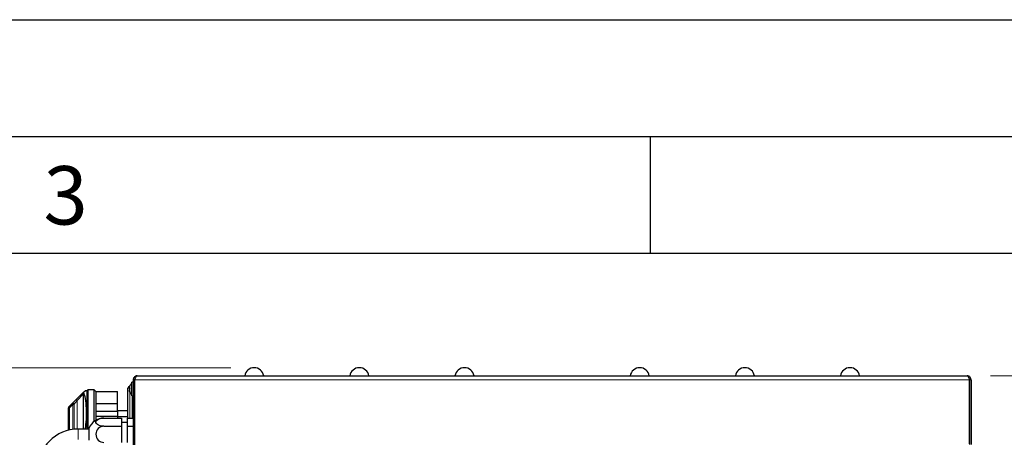
# Model space of a CAD drawing. Units: millimetres. Extents: x 0 to 210, y 0 to 297.
# Drawn here: x 128 to 170, y 279 to 297 of the extents above; entities that cross this region are included whole.
import ezdxf

# ---------------------------------------------------------------- set-up
doc = ezdxf.new("R2010")
doc.units = ezdxf.units.MM
doc.layers.add('FORMAT', color=7, linetype='Continuous')
doc.styles.add('SLDTEXTSTYLE0', font='TXT', dxfattribs={"width": 0.75})
doc.styles.add('SLDTEXTSTYLE1', font='TXT', dxfattribs={"width": 0.605})
doc.dimstyles.new('SLDDIMSTYLE2', dxfattribs={"dimtxt": 3.5, "dimasz": 3.302, "dimexe": 0, "dimexo": 0.0625, "dimgap": 0.875, "dimtad": 1, "dimdec": 0, "dimlfac": 20, "dimrnd": 1e-09, "dimzin": 12, "dimdsep": 46, "dimtxsty": 'SLDTEXTSTYLE0', "dimsah": 1, "dimcen": 0.09, "dimadec": 0, "dimazin": 3, "dimtol": 1, "dimtp": 3, "dimtm": 3, "dimtfac": 1, "dimtdec": 0, "dimtofl": 0, "dimtmove": 0, "dimatfit": 3, "dimfxl": 1, "dimfrac": 2, "dimtolj": 1, "dimarcsym": 0})

# ---------------------------------------------------------------- blocks, each defined once
blk = doc.blocks.new('_D_2')
at = {"color": 7, "linetype": 'Continuous', "lineweight": 0}
for p, q in [((137.054, 282.102), (110.179, 282.102)), ((111.179, 282.102), (111.179, 205.152)), ((132.306, 205.152), (110.179, 205.152))]:
    blk.add_line(p, q, dxfattribs=at)
at = {"color": 7, "linetype": 'Continuous', "lineweight": 18}
for points in [[(111.179, 282.102), (110.679, 278.8), (111.679, 278.8)], [(111.179, 205.152), (111.679, 208.454), (110.679, 208.454)]]:
    blk.add_solid(points, dxfattribs=at)
at = {"color": 7, "linetype": 'Continuous', "lineweight": 18, "char_height": 3.5, "attachment_point": 1, "rotation": 90, "style": 'SLDTEXTSTYLE0'}
for s, insert in [('±3', (106.667, 246.891)), ('1539', (106.667, 235.234))]:
    blk.add_mtext(s, dxfattribs=dict(at, insert=insert))
blk = doc.blocks.new('_D_3')
at = {"color": 7, "linetype": 'Continuous', "lineweight": 0}
for p, q in [((169.57, 281.752), (183.264, 281.752)), ((182.264, 205.184), (182.264, 281.752)), ((169.106, 205.184), (183.264, 205.184))]:
    blk.add_line(p, q, dxfattribs=at)
at = {"color": 7, "linetype": 'Continuous', "lineweight": 18}
for points in [[(182.264, 281.752), (181.764, 278.45), (182.764, 278.45)], [(182.264, 205.184), (182.764, 208.486), (181.764, 208.486)]]:
    blk.add_solid(points, dxfattribs=at)
at = {"color": 7, "linetype": 'Continuous', "lineweight": 18, "char_height": 3.5, "attachment_point": 1, "rotation": 90, "style": 'SLDTEXTSTYLE0'}
for s, insert in [('±3', (177.752, 246.732)), ('1531', (177.752, 235.075))]:
    blk.add_mtext(s, dxfattribs=dict(at, insert=insert))

msp = doc.modelspace()

# ---------------------------------------------------------------- linework, layer by layer
at = {"color": 7, "linetype": 'Continuous', "lineweight": 25}
for p, q in [((132.87514, 281.58939), (132.93764, 281.58939)), ((132.87514, 281.58939), (132.87514, 276.84439)), ((132.93764, 281.58939), (132.93764, 276.84439)), ((132.93799, 276.84439), (132.93799, 281.58939)), ((133.03764, 281.75189), (168.57014, 281.75189)), ((168.66978, 278.84689), (168.66978, 281.58939)), ((168.67014, 281.50564), (168.66978, 281.50564)), ((168.73264, 281.58939), (168.67014, 281.58939)), ((168.67014, 281.58939), (168.67014, 278.80939)), ((168.73264, 281.58939), (168.73264, 278.80939)), ((130.75227, 281.04905), (130.82227, 281.11764)), ((130.90447, 281.11764), (130.82227, 281.11764)), ((130.929, 281.16014), (130.90447, 281.11764)), ((130.90447, 279.47689), (130.90447, 281.11764)), ((131.20014, 281.16014), (130.929, 281.16014)), ((130.929, 281.16014), (130.929, 280.13514)), ((131.27514, 281.08514), (131.20014, 281.16014)), ((131.20014, 279.79904), (131.20014, 281.16014)), ((131.26989, 281.08514), (131.27514, 281.05028)), ((131.26989, 281.08514), (132.20014, 281.08514)), ((131.27514, 281.08514), (131.27514, 281.07986)), ((132.20014, 280.57264), (132.20014, 281.08514)), ((132.66658, 281.18939), (132.65014, 281.18939)), ((132.71204, 281.28875), (132.71858, 281.28223)), ((132.71562, 281.08376), (132.72425, 281.09131)), ((132.87514, 281.47689), (132.81514, 281.47689)), ((132.81514, 280.90189), (132.81514, 281.47689)), ((168.73514, 281.18064), (168.73264, 281.18064)), ((168.73514, 281.18064), (168.73514, 281.00064)), ((168.74014, 281.15064), (168.73514, 281.15064)), ((168.74014, 281.15064), (168.74014, 280.99564)), ((130.26895, 280.57553), (130.43589, 280.73908)), ((130.43589, 280.73908), (130.74014, 281.03716)), ((130.75227, 281.04905), (130.74014, 281.03716)), ((130.75014, 279.47689), (130.75014, 280.97696)), ((131.27514, 281.05028), (131.27514, 279.8498)), ((132.81514, 280.90189), (132.87514, 280.90189)), ((132.84014, 279.94471), (132.84014, 280.90189)), ((168.73514, 281.00064), (168.73514, 279.39814)), ((168.74014, 280.99564), (168.74014, 279.40314)), ((130.10014, 279.4245), (130.10014, 280.38913)), ((130.11514, 280.42484), (130.25932, 280.5661)), ((130.25932, 280.5661), (130.26895, 280.57553)), ((131.27514, 280.57264), (132.20014, 280.57264)), ((131.27514, 280.24764), (132.20014, 280.24764)), ((132.20014, 280.24764), (132.20014, 280.57264)), ((132.65014, 280.25514), (132.20014, 280.25514)), ((132.20014, 280.24764), (132.20014, 280.02264)), ((132.93799, 280.37183), (132.93764, 280.36189)), ((130.929, 280.13514), (130.929, 279.47689)), ((131.27514, 280.02264), (132.20014, 280.02264)), ((131.62514, 279.94471), (132.37514, 279.94471)), ((132.20014, 280.02264), (132.20014, 279.94471)), ((132.20014, 280.01514), (132.65014, 280.01514)), ((132.37514, 279.94471), (132.37514, 279.5983)), ((132.62514, 279.94471), (132.87514, 279.94471)), ((132.62514, 279.5983), (132.62514, 279.94471)), ((130.97899, 279.47689), (130.52512, 279.47689)), ((130.97899, 279.50189), (130.97899, 279.00189)), ((131.62514, 279.5983), (132.37514, 279.5983)), ((132.62514, 279.75189), (132.37514, 279.75189)), ((132.37514, 279.5983), (132.37514, 278.90548)), ((132.62514, 279.5983), (132.87514, 279.5983)), ((132.62514, 278.90548), (132.62514, 279.5983)), ((168.73514, 279.39814), (168.73514, 279.21814)), ((168.74014, 279.40314), (168.74014, 279.24814)), ((168.73514, 279.21814), (168.73264, 279.21814)), ((168.74014, 279.24814), (168.73514, 279.24814))]:
    msp.add_line(p, q, dxfattribs=at)
at = {"color": 8, "linetype": 'Continuous', "lineweight": 18}
for p, q in [((132.93799, 281.58939), (132.93764, 281.58939)), ((168.66978, 281.58939), (132.93799, 281.58939)), ((130.47088, 280.70337), (130.35163, 280.53981)), ((130.47088, 280.70337), (130.43589, 280.73908)), ((130.75014, 280.97696), (130.47088, 280.70337)), ((130.47088, 280.70337), (130.47088, 279.47605)), ((168.73514, 281.00064), (168.73264, 281.00064)), ((168.74014, 280.99564), (168.73514, 280.99564)), ((130.10014, 280.38913), (130.15014, 280.38913)), ((130.15014, 280.38913), (130.11514, 280.42484)), ((130.29432, 280.53038), (130.15014, 280.38913)), ((130.15014, 280.38913), (130.15014, 279.43624)), ((130.29432, 280.53038), (130.25932, 280.5661)), ((130.29432, 279.4616), (130.29432, 280.53038)), ((130.29432, 280.53038), (130.34362, 280.53038)), ((130.35163, 280.53981), (130.34362, 280.53038)), ((130.34362, 280.53038), (130.34362, 279.46745)), ((130.35163, 279.46827), (130.35163, 280.53981)), ((132.93799, 280.36189), (132.93764, 280.36189)), ((130.52512, 279.02689), (130.52512, 279.47689)), ((168.73514, 279.39814), (168.73264, 279.39814)), ((168.74014, 279.40314), (168.73514, 279.40314))]:
    msp.add_line(p, q, dxfattribs=at)
at = {"color": 7, "linetype": 'Continuous', "lineweight": 25, "flags": 128}
msp.add_lwpolyline([(131.62514, 279.5983), (131.54223, 279.60333), (131.46415, 279.61814), (131.39542, 279.64186), (131.34005, 279.67311), (131.30124, 279.71009), (131.28125, 279.75063), (131.28125, 279.79238), (131.30124, 279.83292), (131.34005, 279.8699), (131.39542, 279.90115), (131.46415, 279.92487), (131.54223, 279.93968), (131.62514, 279.94471)], dxfattribs=at)
at = {"color": 7, "linetype": 'Continuous', "lineweight": 25}
for centre, radius, start, end in [((138.05389, 281.68939), 0.4125, 8.714742, 171.285258), ((142.55389, 281.68939), 0.4125, 8.714742, 171.285258), ((147.05389, 281.68939), 0.4125, 8.714742, 171.285258), ((154.55389, 281.68939), 0.4125, 8.714742, 171.285258), ((159.05389, 281.68939), 0.4125, 8.714742, 171.285258), ((163.55389, 281.68939), 0.4125, 8.714742, 171.285258), ((132.72514, 281.22689), 0.075, 97.624605, 180.000095), ((133.0237, 281.18939), 0.3275, 129.556914, 161.222979), ((133.0237, 281.18939), 0.3275, 199.751493, 230.443086), ((130.15014, 280.38913), 0.05, 134.413374, 180), ((131.62514, 279.25189), 0.69282, 90, 158.847967), ((130.52512, 277.72689), 1.75, 90, 180), ((131.62514, 279.25189), 0.34641, 90, 270)]:
    msp.add_arc(centre, radius, start, end, dxfattribs=at)
at = {"color": 8, "linetype": 'Continuous', "lineweight": 18}
for centre, radius, start, end in [((130.29349, 280.52942), 0.05013, 1.103311, 132.970933), ((130.30125, 280.53674), 0.05048, 3.483375, 129.794885)]:
    msp.add_arc(centre, radius, start, end, dxfattribs=at)
at = {"color": 7, "linetype": 'Continuous', "lineweight": 25}
for centre, major_axis, ratio, start_param, end_param in [((130.74014, 280.96717), (0.00141, 0.07068), 0.14006196, 4.85425341, 6.42504974), ((130.68014, 280.13514), (0, 0.9825), 0.2, 3.97821804, 5.90731976)]:
    msp.add_ellipse(centre, major_axis=major_axis, ratio=ratio, start_param=start_param, end_param=end_param, dxfattribs=at)
for points, knots in [([(133.03764, 281.75189), (133.01802, 281.74982), (132.97878, 281.74567), (132.92751, 281.7135), (132.89074, 281.66676), (132.87636, 281.62208), (132.87538, 281.59597), (132.87514, 281.58939)], [0, 0, 0, 0, 0.23051137, 0.46110917, 0.69170738, 0.92230545, 1, 1, 1, 1]), ([(132.96679, 281.65968), (132.9665, 281.65948), (132.95523, 281.65185), (132.94235, 281.62665), (132.93917, 281.6015), (132.93764, 281.58939)], [0, 0, 0, 0, 0.0137011, 0.52528158, 1, 1, 1, 1]), ([(132.93799, 281.58939), (132.94565, 281.609), (132.96097, 281.64824), (132.98395, 281.69951), (133.00693, 281.73628), (133.02487, 281.75067), (133.03507, 281.75164), (133.03764, 281.75189)], [0, 0, 0, 0, 0.23051137, 0.46110917, 0.69170738, 0.92230545, 1, 1, 1, 1]), ([(168.57014, 281.75189), (168.57779, 281.74982), (168.59311, 281.74567), (168.6161, 281.7135), (168.63907, 281.66676), (168.65702, 281.62208), (168.66721, 281.59597), (168.66978, 281.58939)], [0, 0, 0, 0, 0.23051137, 0.46110917, 0.69170738, 0.92230545, 1, 1, 1, 1]), ([(168.73264, 281.58939), (168.73056, 281.609), (168.72641, 281.64824), (168.69424, 281.69951), (168.64751, 281.73628), (168.60283, 281.75067), (168.57672, 281.75164), (168.57014, 281.75189)], [0, 0, 0, 0, 0.23051137, 0.46110917, 0.69170738, 0.92230545, 1, 1, 1, 1]), ([(168.67014, 281.58939), (168.66878, 281.6029), (168.6662, 281.62863), (168.64977, 281.64852), (168.64198, 281.65796)], [0, 0, 0, 0, 0.525043686, 1, 1, 1, 1]), ([(132.65014, 279.94471), (132.65014, 279.9932), (132.65014, 280.15302), (132.65014, 280.35899), (132.65014, 280.56009), (132.65014, 280.72147), (132.65014, 280.88456), (132.65014, 281.03437), (132.65014, 281.14768), (132.65014, 281.21571), (132.65014, 281.22339), (132.65014, 281.22689)], [0, 0, 0, 0, 0.07287852, 0.24020906, 0.32703597, 0.41384581, 0.53256959, 0.65446839, 0.77334232, 0.896775, 1, 1, 1, 1]), ([(132.7121, 281.2889), (132.71205, 281.2889), (132.7119, 281.2889), (132.71217, 281.29016), (132.71288, 281.29259), (132.71403, 281.296), (132.71509, 281.29888), (132.71562, 281.30032)], [0, 0, 0, 0, 0.10376626, 0.32810466, 0.55178489, 0.77624801, 1, 1, 1, 1]), ([(132.71562, 281.27198), (132.71509, 281.27013), (132.71402, 281.26643), (132.71288, 281.26077), (132.71215, 281.25534), (132.7119, 281.25038), (132.71215, 281.24615), (132.71288, 281.24287), (132.71403, 281.24058), (132.71509, 281.23999), (132.71562, 281.2397)], [0, 0, 0, 0, 0.12494466, 0.2502473, 0.37478551, 0.49997015, 0.62513381, 0.74993026, 0.87516351, 1, 1, 1, 1]), ([(132.71562, 281.21243), (132.71509, 281.21319), (132.71402, 281.21471), (132.71288, 281.21828), (132.71215, 281.22267), (132.71189, 281.22779), (132.71217, 281.23335), (132.71262, 281.23757), (132.71308, 281.23977), (132.71315, 281.24011)], [0, 0, 0, 0, 0.16177129, 0.32400607, 0.48525111, 0.64733311, 0.80938796, 0.97096736, 1, 1, 1, 1]), ([(132.71562, 281.16634), (132.71509, 281.16559), (132.71402, 281.16407), (132.71288, 281.1605), (132.71215, 281.15611), (132.7119, 281.15099), (132.71215, 281.14541), (132.71288, 281.13966), (132.71403, 281.13398), (132.71509, 281.1305), (132.71562, 281.12877)], [0, 0, 0, 0, 0.12494466, 0.2502473, 0.37478551, 0.49997015, 0.62513346, 0.74993011, 0.87516331, 1, 1, 1, 1]), ([(132.71562, 281.1068), (132.71509, 281.10865), (132.71402, 281.11235), (132.71288, 281.11801), (132.71215, 281.12344), (132.7119, 281.1284), (132.71215, 281.13263), (132.71288, 281.13591), (132.71403, 281.1382), (132.71509, 281.13879), (132.71562, 281.13908)], [0, 0, 0, 0, 0.12494466, 0.2502473, 0.37478551, 0.49997015, 0.62513381, 0.74993026, 0.87516351, 1, 1, 1, 1]), ([(132.71562, 281.08376), (132.71509, 281.08484), (132.71402, 281.08703), (132.71288, 281.08912), (132.71215, 281.09016), (132.7119, 281.09), (132.71215, 281.08866), (132.71288, 281.08618), (132.71403, 281.08278), (132.71509, 281.0799), (132.71562, 281.07846)], [0, 0, 0, 0, 0.12494466, 0.2502473, 0.37478551, 0.49997015, 0.62513381, 0.74993026, 0.87516351, 1, 1, 1, 1]), ([(132.72277, 281.10072), (132.72243, 281.10038), (132.71885, 281.09681), (132.71527, 281.09325), (132.71204, 281.09003)], [0, 0, 0, 0, 0.09627781, 1, 1, 1, 1]), ([(132.71562, 281.30032), (132.71685, 281.30344), (132.71931, 281.3097), (132.72234, 281.31517), (132.72438, 281.31676), (132.72511, 281.31386), (132.72439, 281.30682), (132.72235, 281.2966), (132.71932, 281.28445), (132.71685, 281.27613), (132.71562, 281.27198)], [0, 0, 0, 0, 0.12495763, 0.24982821, 0.37469397, 0.49962775, 0.62466608, 0.74979484, 0.87493332, 1, 1, 1, 1]), ([(132.71562, 281.2397), (132.71685, 281.23888), (132.71931, 281.23726), (132.72234, 281.22988), (132.72438, 281.21954), (132.72511, 281.20696), (132.72439, 281.19378), (132.72235, 281.18174), (132.71932, 281.17187), (132.71685, 281.16818), (132.71562, 281.16634)], [0, 0, 0, 0, 0.12495763, 0.24982821, 0.37469397, 0.49962775, 0.62466608, 0.74979484, 0.87493332, 1, 1, 1, 1]), ([(132.7234, 281.18939), (132.72303, 281.19188), (132.72205, 281.19844), (132.71929, 281.20687), (132.71684, 281.21058), (132.71562, 281.21243)], [0, 0, 0, 0, 0.23482647, 0.61752301, 1, 1, 1, 1]), ([(132.71562, 281.12877), (132.71685, 281.12483), (132.71931, 281.11695), (132.72234, 281.1041), (132.72438, 281.09217), (132.72511, 281.08248), (132.72439, 281.07635), (132.72235, 281.07454), (132.71932, 281.07681), (132.71685, 281.08144), (132.71562, 281.08376)], [0, 0, 0, 0, 0.12495763, 0.24982821, 0.37469397, 0.49962775, 0.62466608, 0.74979484, 0.87493332, 1, 1, 1, 1])]:
    msp.add_open_spline(points, degree=3, knots=knots, dxfattribs=at)
at = {"color": 8, "linetype": 'Continuous', "lineweight": 18}
msp.add_open_spline([(132.72514, 281.0573), (132.72514, 281.0185), (132.72514, 280.92961), (132.72514, 280.75627), (132.72514, 280.55385), (132.72514, 280.33862), (132.72514, 280.13501), (132.72514, 280.00047), (132.72514, 279.94471)], degree=3, knots=[0, 0, 0, 0, 0.14766804, 0.33827797, 0.51641857, 0.69540375, 0.87375318, 1, 1, 1, 1], dxfattribs=at)
at = {"layer": 'FORMAT'}
for p, q in [((0, 297), (210, 297)), ((5, 292), (205, 292)), ((155, 292), (155, 287)), ((20, 287), (200, 287))]:
    msp.add_line(p, q, dxfattribs=at)

# ---------------------------------------------------------------- texts
at = {"color": 7, "linetype": 'Continuous', "lineweight": 0, "insert": (129.98264, 290.73108), "char_height": 2.5, "attachment_point": 2, "style": 'SLDTEXTSTYLE1'}
msp.add_mtext('3', dxfattribs=at)

# ---------------------------------------------------------------- dimensions: what is measured, and where the dimension line sits
at = {"color": 7, "linetype": 'Continuous', "lineweight": 18}
for base, p1, p2, picture, middle in [((111.17886, 205.15189), (138.05389, 282.10189), (133.30636, 205.15189), '_D_2', (111.17886, 243.62689)), ((182.26354, 281.75189), (168.10636, 205.18439), (168.57014, 281.75189), '_D_3', (182.26354, 243.46814))]:
    dim = msp.add_linear_dim(base=base, p1=p1, p2=p2, angle=90, dimstyle='SLDDIMSTYLE2', dxfattribs=at)
    dim.commit()
    dim.dimension.update_dxf_attribs({"geometry": picture, "text_midpoint": middle, "dimtype": 160})

doc.saveas('drawing.dxf')
